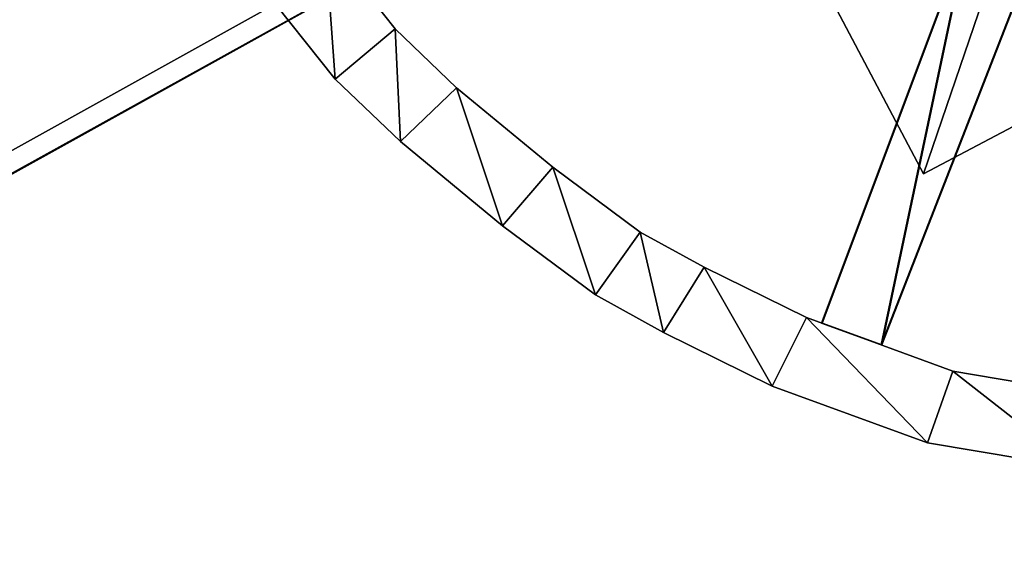
# Model space of a CAD drawing. Units: metres. Extents: x 69045 to 69381, y 351022 to 351507.
# Drawn here: x 69358 to 69360, y 351426 to 351427 of the extents above; entities that cross this region are included whole.
import ezdxf

# ---------------------------------------------------------------- set-up
doc = ezdxf.new("R2010")
doc.units = ezdxf.units.M
for name, color, linetype in [('FacadeFaces', 43, 'Continuous'), ('FloorBoundary', 4, 'Continuous'), ('FloorFaces', 12, 'Continuous'), ('InnerEaves', 5, 'Continuous'), ('OuterEaves', 4, 'Continuous'), ('OuterWalls', 4, 'Continuous'), ('RoofFaces', 12, 'Continuous'), ('TerrainIntersection', 106, 'Continuous')]:
    doc.layers.add(name, color=color, linetype=linetype)

msp = doc.modelspace()

# ---------------------------------------------------------------- linework, layer by layer
at = {"layer": 'FacadeFaces'}
for points in [[(69359.806, 351426.233, 373.926), (69358.572, 351428.569, 373.926), (69358.572, 351428.569, 373.603), (69359.806, 351426.233, 373.926)], [(69359.806, 351426.233, 373.926), (69358.572, 351428.569, 373.603), (69359.806, 351426.233, 373.603), (69359.806, 351426.233, 373.926)], [(69362.285, 351427.542, 373.926), (69359.806, 351426.233, 373.926), (69359.806, 351426.233, 373.603), (69362.285, 351427.542, 373.926)], [(69362.285, 351427.542, 373.926), (69359.806, 351426.233, 373.603), (69362.285, 351427.542, 373.603), (69362.285, 351427.542, 373.926)], [(69359.491, 351427.506, 463.102), (69359.491, 351427.506, 463.002), (69323.504, 351407.357, 376.5), (69359.491, 351427.506, 463.102)], [(69323.504, 351407.357, 376.5), (69359.491, 351427.506, 463.002), (69323.504, 351407.357, 376.4), (69323.504, 351407.357, 376.5)], [(69323.524, 351407.319, 376.5), (69359.51, 351427.471, 463.002), (69359.51, 351427.471, 463.102), (69323.524, 351407.319, 376.5)], [(69323.524, 351407.319, 376.4), (69359.51, 351427.471, 463.002), (69323.524, 351407.319, 376.5), (69323.524, 351407.319, 376.4)], [(69359.663, 351427.183, 421.098), (69359.663, 351427.183, 420.998), (69323.608, 351407.156, 376.5), (69359.663, 351427.183, 421.098)], [(69323.608, 351407.156, 376.5), (69359.663, 351427.183, 420.998), (69323.608, 351407.156, 376.4), (69323.608, 351407.156, 376.5)], [(69323.625, 351407.122, 376.5), (69359.682, 351427.147, 420.998), (69359.682, 351427.147, 421.098), (69323.625, 351407.122, 376.5)], [(69323.625, 351407.122, 376.4), (69359.682, 351427.147, 420.998), (69323.625, 351407.122, 376.5), (69323.625, 351407.122, 376.4)], [(69359.893, 351426.703, 436.682), (69359.894, 351426.703, 436.582), (69359.608, 351425.943, 436.678), (69359.893, 351426.703, 436.682)], [(69359.894, 351426.703, 436.582), (69359.609, 351425.943, 436.578), (69359.608, 351425.943, 436.678), (69359.894, 351426.703, 436.582)], [(69359.893, 351426.703, 434.203), (69359.893, 351426.703, 434.103), (69359.608, 351425.943, 434.199), (69359.893, 351426.703, 434.203)], [(69359.893, 351426.703, 434.103), (69359.608, 351425.943, 434.099), (69359.608, 351425.943, 434.199), (69359.893, 351426.703, 434.103)], [(69358.78, 351426.515, 436.68), (69358.78, 351426.515, 436.48), (69358.644, 351426.686, 436.68), (69358.78, 351426.515, 436.68)], [(69358.644, 351426.686, 436.68), (69358.78, 351426.515, 436.48), (69358.644, 351426.686, 436.48), (69358.644, 351426.686, 436.68)], [(69358.78, 351426.515, 434.2), (69358.78, 351426.515, 434), (69358.644, 351426.686, 434.2), (69358.78, 351426.515, 434.2)], [(69358.644, 351426.686, 434.2), (69358.78, 351426.515, 434), (69358.644, 351426.686, 434), (69358.644, 351426.686, 434.2)], [(69359.724, 351425.901, 436.678), (69360.019, 351426.655, 436.583), (69360.018, 351426.655, 436.683), (69359.724, 351425.901, 436.678)], [(69359.724, 351425.901, 436.678), (69359.725, 351425.901, 436.578), (69360.019, 351426.655, 436.583), (69359.724, 351425.901, 436.678)], [(69359.724, 351425.901, 434.199), (69360.018, 351426.655, 434.104), (69360.018, 351426.655, 434.204), (69359.724, 351425.901, 434.199)], [(69359.724, 351425.901, 434.099), (69360.018, 351426.655, 434.104), (69359.724, 351425.901, 434.199), (69359.724, 351425.901, 434.099)], [(69358.519, 351426.599, 436.68), (69358.663, 351426.417, 436.48), (69358.663, 351426.417, 436.68), (69358.519, 351426.599, 436.68)], [(69358.519, 351426.599, 436.48), (69358.663, 351426.417, 436.48), (69358.519, 351426.599, 436.68), (69358.519, 351426.599, 436.48)], [(69358.519, 351426.599, 434.2), (69358.663, 351426.417, 434), (69358.663, 351426.417, 434.2), (69358.519, 351426.599, 434.2)], [(69358.519, 351426.599, 434), (69358.663, 351426.417, 434), (69358.519, 351426.599, 434.2), (69358.519, 351426.599, 434)], [(69358.899, 351426.4, 436.68), (69358.899, 351426.4, 436.48), (69358.78, 351426.515, 436.68), (69358.899, 351426.4, 436.68)], [(69358.78, 351426.515, 436.68), (69358.899, 351426.4, 436.48), (69358.78, 351426.515, 436.48), (69358.78, 351426.515, 436.68)], [(69358.899, 351426.4, 434.2), (69358.899, 351426.4, 434), (69358.78, 351426.515, 434.2), (69358.899, 351426.4, 434.2)], [(69358.78, 351426.515, 434.2), (69358.899, 351426.4, 434), (69358.78, 351426.515, 434), (69358.78, 351426.515, 434.2)], [(69358.663, 351426.417, 436.68), (69358.79, 351426.296, 436.48), (69358.79, 351426.296, 436.68), (69358.663, 351426.417, 436.68)], [(69358.663, 351426.417, 436.48), (69358.79, 351426.296, 436.48), (69358.663, 351426.417, 436.68), (69358.663, 351426.417, 436.48)], [(69358.663, 351426.417, 434.2), (69358.79, 351426.296, 434), (69358.79, 351426.296, 434.2), (69358.663, 351426.417, 434.2)], [(69358.663, 351426.417, 434), (69358.79, 351426.296, 434), (69358.663, 351426.417, 434.2), (69358.663, 351426.417, 434)], [(69359.086, 351426.246, 436.68), (69359.086, 351426.246, 436.48), (69358.899, 351426.4, 436.68), (69359.086, 351426.246, 436.68)], [(69358.899, 351426.4, 436.68), (69359.086, 351426.246, 436.48), (69358.899, 351426.4, 436.48), (69358.899, 351426.4, 436.68)], [(69359.086, 351426.246, 434.2), (69359.086, 351426.246, 434), (69358.899, 351426.4, 434.2), (69359.086, 351426.246, 434.2)], [(69358.899, 351426.4, 434.2), (69359.086, 351426.246, 434), (69358.899, 351426.4, 434), (69358.899, 351426.4, 434.2)], [(69358.79, 351426.296, 436.68), (69358.988, 351426.132, 436.48), (69358.988, 351426.132, 436.68), (69358.79, 351426.296, 436.68)], [(69358.79, 351426.296, 436.48), (69358.988, 351426.132, 436.48), (69358.79, 351426.296, 436.68), (69358.79, 351426.296, 436.48)], [(69358.79, 351426.296, 434.2), (69358.988, 351426.132, 434), (69358.988, 351426.132, 434.2), (69358.79, 351426.296, 434.2)], [(69358.79, 351426.296, 434), (69358.988, 351426.132, 434), (69358.79, 351426.296, 434.2), (69358.79, 351426.296, 434)], [(69359.256, 351426.12, 436.68), (69359.256, 351426.12, 436.48), (69359.086, 351426.246, 436.68), (69359.256, 351426.12, 436.68)], [(69359.086, 351426.246, 436.68), (69359.256, 351426.12, 436.48), (69359.086, 351426.246, 436.48), (69359.086, 351426.246, 436.68)], [(69359.256, 351426.12, 434.2), (69359.086, 351426.246, 434), (69359.086, 351426.246, 434.2), (69359.256, 351426.12, 434.2)], [(69359.256, 351426.12, 434), (69359.086, 351426.246, 434), (69359.256, 351426.12, 434.2), (69359.256, 351426.12, 434)], [(69358.988, 351426.132, 436.68), (69359.169, 351425.998, 436.48), (69359.169, 351425.998, 436.68), (69358.988, 351426.132, 436.68)], [(69358.988, 351426.132, 436.48), (69359.169, 351425.998, 436.48), (69358.988, 351426.132, 436.68), (69358.988, 351426.132, 436.48)], [(69358.988, 351426.132, 434.2), (69359.169, 351425.998, 434), (69359.169, 351425.998, 434.2), (69358.988, 351426.132, 434.2)], [(69358.988, 351426.132, 434), (69359.169, 351425.998, 434), (69358.988, 351426.132, 434.2), (69358.988, 351426.132, 434)], [(69359.38, 351426.052, 436.68), (69359.256, 351426.12, 436.48), (69359.256, 351426.12, 436.68), (69359.38, 351426.052, 436.68)], [(69359.38, 351426.052, 436.48), (69359.256, 351426.12, 436.48), (69359.38, 351426.052, 436.68), (69359.38, 351426.052, 436.48)], [(69359.38, 351426.052, 434.2), (69359.38, 351426.052, 434), (69359.256, 351426.12, 434.2), (69359.38, 351426.052, 434.2)], [(69359.256, 351426.12, 434.2), (69359.38, 351426.052, 434), (69359.256, 351426.12, 434), (69359.256, 351426.12, 434.2)], [(69359.579, 351425.954, 436.68), (69359.579, 351425.954, 436.48), (69359.38, 351426.052, 436.68), (69359.579, 351425.954, 436.68)], [(69359.38, 351426.052, 436.68), (69359.579, 351425.954, 436.48), (69359.38, 351426.052, 436.48), (69359.38, 351426.052, 436.68)], [(69359.579, 351425.954, 434.2), (69359.579, 351425.954, 434), (69359.38, 351426.052, 434.2), (69359.579, 351425.954, 434.2)], [(69359.38, 351426.052, 434.2), (69359.579, 351425.954, 434), (69359.38, 351426.052, 434), (69359.38, 351426.052, 434.2)], [(69359.169, 351425.998, 436.68), (69359.301, 351425.925, 436.48), (69359.301, 351425.925, 436.68), (69359.169, 351425.998, 436.68)], [(69359.169, 351425.998, 436.48), (69359.301, 351425.925, 436.48), (69359.169, 351425.998, 436.68), (69359.169, 351425.998, 436.48)], [(69359.169, 351425.998, 434.2), (69359.169, 351425.998, 434), (69359.301, 351425.925, 434.2), (69359.169, 351425.998, 434.2)], [(69359.301, 351425.925, 434.2), (69359.169, 351425.998, 434), (69359.301, 351425.925, 434), (69359.301, 351425.925, 434.2)], [(69359.579, 351425.954, 436.68), (69359.863, 351425.85, 436.48), (69359.579, 351425.954, 436.48), (69359.579, 351425.954, 436.68)], [(69359.863, 351425.85, 436.68), (69359.863, 351425.85, 436.48), (69359.579, 351425.954, 436.68), (69359.863, 351425.85, 436.68)], [(69359.863, 351425.85, 434.2), (69359.863, 351425.85, 434), (69359.579, 351425.954, 434.2), (69359.863, 351425.85, 434.2)], [(69359.579, 351425.954, 434.2), (69359.863, 351425.85, 434), (69359.579, 351425.954, 434), (69359.579, 351425.954, 434.2)], [(69359.608, 351425.943, 436.678), (69359.609, 351425.943, 436.578), (69359.724, 351425.901, 436.678), (69359.608, 351425.943, 436.678)], [(69359.608, 351425.943, 434.199), (69359.608, 351425.943, 434.099), (69359.724, 351425.901, 434.199), (69359.608, 351425.943, 434.199)], [(69359.724, 351425.901, 434.199), (69359.608, 351425.943, 434.099), (69359.724, 351425.901, 434.099), (69359.724, 351425.901, 434.199)], [(69359.609, 351425.943, 436.578), (69359.725, 351425.901, 436.578), (69359.724, 351425.901, 436.678), (69359.609, 351425.943, 436.578)], [(69359.301, 351425.925, 436.68), (69359.301, 351425.925, 436.48), (69359.512, 351425.821, 436.68), (69359.301, 351425.925, 436.68)], [(69359.512, 351425.821, 436.68), (69359.301, 351425.925, 436.48), (69359.512, 351425.821, 436.48), (69359.512, 351425.821, 436.68)], [(69359.301, 351425.925, 434.2), (69359.512, 351425.821, 434), (69359.512, 351425.821, 434.2), (69359.301, 351425.925, 434.2)], [(69359.301, 351425.925, 434), (69359.512, 351425.821, 434), (69359.301, 351425.925, 434.2), (69359.301, 351425.925, 434)], [(69360.135, 351425.804, 436.68), (69360.135, 351425.804, 436.48), (69359.863, 351425.85, 436.68), (69360.135, 351425.804, 436.68)], [(69359.863, 351425.85, 436.68), (69360.135, 351425.804, 436.48), (69359.863, 351425.85, 436.48), (69359.863, 351425.85, 436.68)], [(69360.135, 351425.804, 434.2), (69360.135, 351425.804, 434), (69359.863, 351425.85, 434.2), (69360.135, 351425.804, 434.2)], [(69359.863, 351425.85, 434.2), (69360.135, 351425.804, 434), (69359.863, 351425.85, 434), (69359.863, 351425.85, 434.2)], [(69359.512, 351425.821, 436.68), (69359.814, 351425.711, 436.48), (69359.814, 351425.711, 436.68), (69359.512, 351425.821, 436.68)], [(69359.512, 351425.821, 436.48), (69359.814, 351425.711, 436.48), (69359.512, 351425.821, 436.68), (69359.512, 351425.821, 436.48)], [(69359.512, 351425.821, 434.2), (69359.814, 351425.711, 434), (69359.814, 351425.711, 434.2), (69359.512, 351425.821, 434.2)], [(69359.512, 351425.821, 434), (69359.814, 351425.711, 434), (69359.512, 351425.821, 434.2), (69359.512, 351425.821, 434)], [(69359.814, 351425.711, 436.68), (69360.103, 351425.662, 436.48), (69360.103, 351425.662, 436.68), (69359.814, 351425.711, 436.68)], [(69359.814, 351425.711, 436.48), (69360.103, 351425.662, 436.48), (69359.814, 351425.711, 436.68), (69359.814, 351425.711, 436.48)], [(69359.814, 351425.711, 434.2), (69360.103, 351425.662, 434), (69360.103, 351425.662, 434.2), (69359.814, 351425.711, 434.2)], [(69359.814, 351425.711, 434), (69360.103, 351425.662, 434), (69359.814, 351425.711, 434.2), (69359.814, 351425.711, 434)]]:
    msp.add_3dface(points, dxfattribs=at)
at = {"layer": 'FloorBoundary'}
for points in [[(69360.227, 351430.167, 434), (69359.92, 351430.122, 434), (69359.641, 351430.038, 434), (69359.413, 351429.931, 434), (69359.236, 351429.829, 434), (69359.026, 351429.677, 434), (69358.849, 351429.535, 434), (69358.729, 351429.388, 434), (69358.597, 351429.195, 434), (69358.483, 351429.013, 434), (69358.368, 351428.786, 434), (69358.299, 351428.57, 434), (69358.241, 351428.286, 434), (69358.223, 351428.036, 434), (69358.233, 351427.746, 434), (69358.272, 351427.501, 434), (69358.334, 351427.273, 434), (69358.412, 351427.085, 434), (69358.508, 351426.886, 434), (69358.644, 351426.686, 434), (69358.78, 351426.515, 434), (69358.899, 351426.4, 434), (69359.086, 351426.246, 434), (69359.256, 351426.12, 434)], [(69358.153, 351428.6, 436.48), (69358.091, 351428.298, 436.48), (69358.072, 351428.032, 436.48), (69358.083, 351427.724, 436.48), (69358.124, 351427.464, 436.48), (69358.19, 351427.222, 436.48), (69358.273, 351427.023, 436.48), (69358.375, 351426.811, 436.48), (69358.519, 351426.599, 436.48), (69358.663, 351426.417, 436.48), (69358.79, 351426.296, 436.48), (69358.988, 351426.132, 436.48), (69359.169, 351425.998, 436.48), (69359.301, 351425.925, 436.48), (69359.512, 351425.821, 436.48)], [(69358.153, 351428.6, 434), (69358.091, 351428.298, 434), (69358.072, 351428.032, 434), (69358.083, 351427.724, 434), (69358.124, 351427.464, 434), (69358.19, 351427.222, 434), (69358.273, 351427.023, 434), (69358.375, 351426.811, 434), (69358.519, 351426.599, 434), (69358.663, 351426.417, 434), (69358.79, 351426.296, 434), (69358.988, 351426.132, 434), (69359.169, 351425.998, 434), (69359.301, 351425.925, 434)], [(69358.299, 351428.57, 436.48), (69358.241, 351428.286, 436.48), (69358.223, 351428.036, 436.48), (69358.233, 351427.746, 436.48), (69358.272, 351427.501, 436.48), (69358.334, 351427.273, 436.48), (69358.412, 351427.085, 436.48), (69358.508, 351426.886, 436.48), (69358.644, 351426.686, 436.48), (69358.78, 351426.515, 436.48), (69358.899, 351426.4, 436.48), (69359.086, 351426.246, 436.48), (69359.256, 351426.12, 436.48), (69359.38, 351426.052, 436.48)], [(69323.608, 351407.156, 376.4), (69323.625, 351407.122, 376.4), (69359.682, 351427.147, 420.998), (69359.663, 351427.183, 420.998), (69323.608, 351407.156, 376.4)], [(69359.724, 351425.901, 434.099), (69360.018, 351426.655, 434.104), (69359.893, 351426.703, 434.103), (69359.608, 351425.943, 434.099), (69359.724, 351425.901, 434.099)], [(69360.019, 351426.655, 436.583), (69359.894, 351426.703, 436.582), (69359.609, 351425.943, 436.578), (69359.725, 351425.901, 436.578), (69360.019, 351426.655, 436.583)], [(69359.256, 351426.12, 434), (69359.38, 351426.052, 434), (69359.579, 351425.954, 434), (69359.863, 351425.85, 434), (69360.135, 351425.804, 434)], [(69359.38, 351426.052, 436.48), (69359.579, 351425.954, 436.48), (69359.863, 351425.85, 436.48), (69360.135, 351425.804, 436.48)], [(69359.301, 351425.925, 434), (69359.512, 351425.821, 434), (69359.814, 351425.711, 434), (69360.103, 351425.662, 434)], [(69359.512, 351425.821, 436.48), (69359.814, 351425.711, 436.48), (69360.103, 351425.662, 436.48)]]:
    msp.add_polyline3d(points, dxfattribs=at)
at = {"layer": 'FloorFaces'}
for points in [[(69323.504, 351407.357, 376.4), (69359.491, 351427.506, 463.002), (69359.51, 351427.471, 463.002), (69323.504, 351407.357, 376.4)], [(69323.504, 351407.357, 376.4), (69359.51, 351427.471, 463.002), (69323.524, 351407.319, 376.4), (69323.504, 351407.357, 376.4)], [(69323.608, 351407.156, 376.4), (69359.663, 351427.183, 420.998), (69359.682, 351427.147, 420.998), (69323.608, 351407.156, 376.4)], [(69323.608, 351407.156, 376.4), (69359.682, 351427.147, 420.998), (69323.625, 351407.122, 376.4), (69323.608, 351407.156, 376.4)], [(69359.724, 351425.901, 434.099), (69359.608, 351425.943, 434.099), (69359.893, 351426.703, 434.103), (69359.724, 351425.901, 434.099)], [(69359.894, 351426.703, 436.582), (69359.725, 351425.901, 436.578), (69359.609, 351425.943, 436.578), (69359.894, 351426.703, 436.582)], [(69359.724, 351425.901, 434.099), (69359.893, 351426.703, 434.103), (69360.018, 351426.655, 434.104), (69359.724, 351425.901, 434.099)], [(69360.019, 351426.655, 436.583), (69359.725, 351425.901, 436.578), (69359.894, 351426.703, 436.582), (69360.019, 351426.655, 436.583)], [(69358.519, 351426.599, 436.48), (69358.644, 351426.686, 436.48), (69358.663, 351426.417, 436.48), (69358.519, 351426.599, 436.48)], [(69358.519, 351426.599, 434), (69358.644, 351426.686, 434), (69358.663, 351426.417, 434), (69358.519, 351426.599, 434)], [(69358.644, 351426.686, 436.48), (69358.78, 351426.515, 436.48), (69358.663, 351426.417, 436.48), (69358.644, 351426.686, 436.48)], [(69358.644, 351426.686, 434), (69358.78, 351426.515, 434), (69358.663, 351426.417, 434), (69358.644, 351426.686, 434)], [(69358.663, 351426.417, 436.48), (69358.78, 351426.515, 436.48), (69358.79, 351426.296, 436.48), (69358.663, 351426.417, 436.48)], [(69358.663, 351426.417, 434), (69358.78, 351426.515, 434), (69358.79, 351426.296, 434), (69358.663, 351426.417, 434)], [(69358.78, 351426.515, 436.48), (69358.899, 351426.4, 436.48), (69358.79, 351426.296, 436.48), (69358.78, 351426.515, 436.48)], [(69358.78, 351426.515, 434), (69358.899, 351426.4, 434), (69358.79, 351426.296, 434), (69358.78, 351426.515, 434)], [(69358.79, 351426.296, 436.48), (69358.899, 351426.4, 436.48), (69358.988, 351426.132, 436.48), (69358.79, 351426.296, 436.48)], [(69358.79, 351426.296, 434), (69358.899, 351426.4, 434), (69358.988, 351426.132, 434), (69358.79, 351426.296, 434)], [(69358.899, 351426.4, 436.48), (69359.086, 351426.246, 436.48), (69358.988, 351426.132, 436.48), (69358.899, 351426.4, 436.48)], [(69358.899, 351426.4, 434), (69359.086, 351426.246, 434), (69358.988, 351426.132, 434), (69358.899, 351426.4, 434)], [(69358.988, 351426.132, 436.48), (69359.086, 351426.246, 436.48), (69359.169, 351425.998, 436.48), (69358.988, 351426.132, 436.48)], [(69358.988, 351426.132, 434), (69359.086, 351426.246, 434), (69359.169, 351425.998, 434), (69358.988, 351426.132, 434)], [(69359.086, 351426.246, 436.48), (69359.256, 351426.12, 436.48), (69359.169, 351425.998, 436.48), (69359.086, 351426.246, 436.48)], [(69359.169, 351425.998, 434), (69359.086, 351426.246, 434), (69359.256, 351426.12, 434), (69359.169, 351425.998, 434)], [(69359.169, 351425.998, 436.48), (69359.256, 351426.12, 436.48), (69359.301, 351425.925, 436.48), (69359.169, 351425.998, 436.48)], [(69359.169, 351425.998, 434), (69359.256, 351426.12, 434), (69359.301, 351425.925, 434), (69359.169, 351425.998, 434)], [(69359.301, 351425.925, 436.48), (69359.256, 351426.12, 436.48), (69359.38, 351426.052, 436.48), (69359.301, 351425.925, 436.48)], [(69359.256, 351426.12, 434), (69359.38, 351426.052, 434), (69359.301, 351425.925, 434), (69359.256, 351426.12, 434)], [(69359.301, 351425.925, 436.48), (69359.38, 351426.052, 436.48), (69359.512, 351425.821, 436.48), (69359.301, 351425.925, 436.48)], [(69359.301, 351425.925, 434), (69359.38, 351426.052, 434), (69359.512, 351425.821, 434), (69359.301, 351425.925, 434)], [(69359.38, 351426.052, 436.48), (69359.579, 351425.954, 436.48), (69359.512, 351425.821, 436.48), (69359.38, 351426.052, 436.48)], [(69359.38, 351426.052, 434), (69359.579, 351425.954, 434), (69359.512, 351425.821, 434), (69359.38, 351426.052, 434)], [(69359.512, 351425.821, 436.48), (69359.579, 351425.954, 436.48), (69359.814, 351425.711, 436.48), (69359.512, 351425.821, 436.48)], [(69359.512, 351425.821, 434), (69359.579, 351425.954, 434), (69359.814, 351425.711, 434), (69359.512, 351425.821, 434)], [(69359.579, 351425.954, 436.48), (69359.863, 351425.85, 436.48), (69359.814, 351425.711, 436.48), (69359.579, 351425.954, 436.48)], [(69359.579, 351425.954, 434), (69359.863, 351425.85, 434), (69359.814, 351425.711, 434), (69359.579, 351425.954, 434)], [(69359.814, 351425.711, 436.48), (69359.863, 351425.85, 436.48), (69360.103, 351425.662, 436.48), (69359.814, 351425.711, 436.48)], [(69359.814, 351425.711, 434), (69359.863, 351425.85, 434), (69360.103, 351425.662, 434), (69359.814, 351425.711, 434)], [(69359.863, 351425.85, 436.48), (69360.135, 351425.804, 436.48), (69360.103, 351425.662, 436.48), (69359.863, 351425.85, 436.48)], [(69359.863, 351425.85, 434), (69360.135, 351425.804, 434), (69360.103, 351425.662, 434), (69359.863, 351425.85, 434)]]:
    msp.add_3dface(points, dxfattribs=at)
at = {"layer": 'InnerEaves'}
for points in [[(69360.227, 351430.167, 434.2), (69359.92, 351430.122, 434.2), (69359.641, 351430.038, 434.2), (69359.413, 351429.931, 434.2), (69359.236, 351429.829, 434.2), (69359.026, 351429.677, 434.2), (69358.849, 351429.535, 434.2), (69358.729, 351429.388, 434.2), (69358.597, 351429.195, 434.2), (69358.483, 351429.013, 434.2), (69358.368, 351428.786, 434.2), (69358.299, 351428.57, 434.2), (69358.241, 351428.286, 434.2), (69358.223, 351428.036, 434.2), (69358.233, 351427.746, 434.2), (69358.272, 351427.501, 434.2), (69358.334, 351427.273, 434.2), (69358.412, 351427.085, 434.2), (69358.508, 351426.886, 434.2), (69358.644, 351426.686, 434.2), (69358.78, 351426.515, 434.2), (69358.899, 351426.4, 434.2), (69359.086, 351426.246, 434.2), (69359.256, 351426.12, 434.2)], [(69358.299, 351428.57, 436.68), (69358.241, 351428.286, 436.68), (69358.223, 351428.036, 436.68), (69358.233, 351427.746, 436.68), (69358.272, 351427.501, 436.68), (69358.334, 351427.273, 436.68), (69358.412, 351427.085, 436.68), (69358.508, 351426.886, 436.68), (69358.644, 351426.686, 436.68), (69358.78, 351426.515, 436.68), (69358.899, 351426.4, 436.68), (69359.086, 351426.246, 436.68), (69359.256, 351426.12, 436.68), (69359.38, 351426.052, 436.68)], [(69359.256, 351426.12, 434.2), (69359.38, 351426.052, 434.2), (69359.579, 351425.954, 434.2), (69359.863, 351425.85, 434.2), (69360.135, 351425.804, 434.2)], [(69359.38, 351426.052, 436.68), (69359.579, 351425.954, 436.68), (69359.863, 351425.85, 436.68), (69360.135, 351425.804, 436.68)]]:
    msp.add_polyline3d(points, dxfattribs=at)
at = {"layer": 'OuterEaves'}
for points in [[(69359.806, 351426.233, 373.926), (69362.285, 351427.542, 373.926), (69361.051, 351429.878, 373.926), (69358.572, 351428.569, 373.926), (69359.806, 351426.233, 373.926)], [(69358.153, 351428.6, 436.68), (69358.091, 351428.298, 436.68), (69358.072, 351428.032, 436.68), (69358.083, 351427.724, 436.68), (69358.124, 351427.464, 436.68), (69358.19, 351427.222, 436.68), (69358.273, 351427.023, 436.68), (69358.375, 351426.811, 436.68), (69358.519, 351426.599, 436.68), (69358.663, 351426.417, 436.68), (69358.79, 351426.296, 436.68), (69358.988, 351426.132, 436.68), (69359.169, 351425.998, 436.68), (69359.301, 351425.925, 436.68)], [(69358.153, 351428.6, 434.2), (69358.091, 351428.298, 434.2), (69358.072, 351428.032, 434.2), (69358.083, 351427.724, 434.2), (69358.124, 351427.464, 434.2), (69358.19, 351427.222, 434.2), (69358.273, 351427.023, 434.2), (69358.375, 351426.811, 434.2), (69358.519, 351426.599, 434.2), (69358.663, 351426.417, 434.2), (69358.79, 351426.296, 434.2), (69358.988, 351426.132, 434.2), (69359.169, 351425.998, 434.2), (69359.301, 351425.925, 434.2)], [(69323.608, 351407.156, 376.5), (69323.625, 351407.122, 376.5), (69359.682, 351427.147, 421.098), (69359.663, 351427.183, 421.098), (69323.608, 351407.156, 376.5)], [(69360.018, 351426.655, 436.683), (69359.893, 351426.703, 436.682), (69359.608, 351425.943, 436.678), (69359.724, 351425.901, 436.678), (69360.018, 351426.655, 436.683)], [(69359.724, 351425.901, 434.199), (69360.018, 351426.655, 434.204), (69359.893, 351426.703, 434.203), (69359.608, 351425.943, 434.199), (69359.724, 351425.901, 434.199)], [(69359.301, 351425.925, 436.68), (69359.512, 351425.821, 436.68), (69359.814, 351425.711, 436.68), (69360.103, 351425.662, 436.68)], [(69359.301, 351425.925, 434.2), (69359.512, 351425.821, 434.2), (69359.814, 351425.711, 434.2), (69360.103, 351425.662, 434.2)]]:
    msp.add_polyline3d(points, dxfattribs=at)
at = {"layer": 'OuterWalls'}
msp.add_polyline3d([(69359.806, 351426.233, 373.926), (69362.285, 351427.542, 373.926), (69361.051, 351429.878, 373.926), (69358.572, 351428.569, 373.926), (69359.806, 351426.233, 373.926)], dxfattribs=at)
at = {"layer": 'RoofFaces'}
for points in [[(69361.051, 351429.878, 373.926), (69358.572, 351428.569, 373.926), (69359.806, 351426.233, 373.926), (69361.051, 351429.878, 373.926)], [(69362.285, 351427.542, 373.926), (69361.051, 351429.878, 373.926), (69359.806, 351426.233, 373.926), (69362.285, 351427.542, 373.926)], [(69359.51, 351427.471, 463.102), (69359.491, 351427.506, 463.102), (69323.504, 351407.357, 376.5), (69359.51, 351427.471, 463.102)], [(69323.524, 351407.319, 376.5), (69359.51, 351427.471, 463.102), (69323.504, 351407.357, 376.5), (69323.524, 351407.319, 376.5)], [(69359.682, 351427.147, 421.098), (69359.663, 351427.183, 421.098), (69323.608, 351407.156, 376.5), (69359.682, 351427.147, 421.098)], [(69323.625, 351407.122, 376.5), (69359.682, 351427.147, 421.098), (69323.608, 351407.156, 376.5), (69323.625, 351407.122, 376.5)], [(69359.608, 351425.943, 436.678), (69359.724, 351425.901, 436.678), (69359.893, 351426.703, 436.682), (69359.608, 351425.943, 436.678)], [(69359.893, 351426.703, 434.203), (69359.608, 351425.943, 434.199), (69359.724, 351425.901, 434.199), (69359.893, 351426.703, 434.203)], [(69359.893, 351426.703, 436.682), (69359.724, 351425.901, 436.678), (69360.018, 351426.655, 436.683), (69359.893, 351426.703, 436.682)], [(69360.018, 351426.655, 434.204), (69359.893, 351426.703, 434.203), (69359.724, 351425.901, 434.199), (69360.018, 351426.655, 434.204)], [(69358.663, 351426.417, 436.68), (69358.644, 351426.686, 436.68), (69358.519, 351426.599, 436.68), (69358.663, 351426.417, 436.68)], [(69358.663, 351426.417, 434.2), (69358.644, 351426.686, 434.2), (69358.519, 351426.599, 434.2), (69358.663, 351426.417, 434.2)], [(69358.663, 351426.417, 436.68), (69358.78, 351426.515, 436.68), (69358.644, 351426.686, 436.68), (69358.663, 351426.417, 436.68)], [(69358.663, 351426.417, 434.2), (69358.78, 351426.515, 434.2), (69358.644, 351426.686, 434.2), (69358.663, 351426.417, 434.2)], [(69358.79, 351426.296, 436.68), (69358.78, 351426.515, 436.68), (69358.663, 351426.417, 436.68), (69358.79, 351426.296, 436.68)], [(69358.79, 351426.296, 434.2), (69358.78, 351426.515, 434.2), (69358.663, 351426.417, 434.2), (69358.79, 351426.296, 434.2)], [(69358.79, 351426.296, 436.68), (69358.899, 351426.4, 436.68), (69358.78, 351426.515, 436.68), (69358.79, 351426.296, 436.68)], [(69358.79, 351426.296, 434.2), (69358.899, 351426.4, 434.2), (69358.78, 351426.515, 434.2), (69358.79, 351426.296, 434.2)], [(69358.988, 351426.132, 436.68), (69358.899, 351426.4, 436.68), (69358.79, 351426.296, 436.68), (69358.988, 351426.132, 436.68)], [(69358.988, 351426.132, 434.2), (69358.899, 351426.4, 434.2), (69358.79, 351426.296, 434.2), (69358.988, 351426.132, 434.2)], [(69358.988, 351426.132, 436.68), (69359.086, 351426.246, 436.68), (69358.899, 351426.4, 436.68), (69358.988, 351426.132, 436.68)], [(69358.988, 351426.132, 434.2), (69359.086, 351426.246, 434.2), (69358.899, 351426.4, 434.2), (69358.988, 351426.132, 434.2)], [(69359.169, 351425.998, 436.68), (69359.086, 351426.246, 436.68), (69358.988, 351426.132, 436.68), (69359.169, 351425.998, 436.68)], [(69359.169, 351425.998, 434.2), (69359.086, 351426.246, 434.2), (69358.988, 351426.132, 434.2), (69359.169, 351425.998, 434.2)], [(69359.169, 351425.998, 436.68), (69359.256, 351426.12, 436.68), (69359.086, 351426.246, 436.68), (69359.169, 351425.998, 436.68)], [(69359.256, 351426.12, 434.2), (69359.086, 351426.246, 434.2), (69359.169, 351425.998, 434.2), (69359.256, 351426.12, 434.2)], [(69359.301, 351425.925, 436.68), (69359.256, 351426.12, 436.68), (69359.169, 351425.998, 436.68), (69359.301, 351425.925, 436.68)], [(69359.301, 351425.925, 434.2), (69359.256, 351426.12, 434.2), (69359.169, 351425.998, 434.2), (69359.301, 351425.925, 434.2)], [(69359.38, 351426.052, 436.68), (69359.256, 351426.12, 436.68), (69359.301, 351425.925, 436.68), (69359.38, 351426.052, 436.68)], [(69359.301, 351425.925, 434.2), (69359.38, 351426.052, 434.2), (69359.256, 351426.12, 434.2), (69359.301, 351425.925, 434.2)], [(69359.512, 351425.821, 436.68), (69359.38, 351426.052, 436.68), (69359.301, 351425.925, 436.68), (69359.512, 351425.821, 436.68)], [(69359.512, 351425.821, 434.2), (69359.38, 351426.052, 434.2), (69359.301, 351425.925, 434.2), (69359.512, 351425.821, 434.2)], [(69359.512, 351425.821, 436.68), (69359.579, 351425.954, 436.68), (69359.38, 351426.052, 436.68), (69359.512, 351425.821, 436.68)], [(69359.512, 351425.821, 434.2), (69359.579, 351425.954, 434.2), (69359.38, 351426.052, 434.2), (69359.512, 351425.821, 434.2)], [(69359.814, 351425.711, 436.68), (69359.579, 351425.954, 436.68), (69359.512, 351425.821, 436.68), (69359.814, 351425.711, 436.68)], [(69359.814, 351425.711, 434.2), (69359.579, 351425.954, 434.2), (69359.512, 351425.821, 434.2), (69359.814, 351425.711, 434.2)], [(69359.814, 351425.711, 436.68), (69359.863, 351425.85, 436.68), (69359.579, 351425.954, 436.68), (69359.814, 351425.711, 436.68)], [(69359.814, 351425.711, 434.2), (69359.863, 351425.85, 434.2), (69359.579, 351425.954, 434.2), (69359.814, 351425.711, 434.2)], [(69360.103, 351425.662, 436.68), (69359.863, 351425.85, 436.68), (69359.814, 351425.711, 436.68), (69360.103, 351425.662, 436.68)], [(69360.103, 351425.662, 434.2), (69359.863, 351425.85, 434.2), (69359.814, 351425.711, 434.2), (69360.103, 351425.662, 434.2)], [(69360.103, 351425.662, 436.68), (69360.135, 351425.804, 436.68), (69359.863, 351425.85, 436.68), (69360.103, 351425.662, 436.68)], [(69360.103, 351425.662, 434.2), (69360.135, 351425.804, 434.2), (69359.863, 351425.85, 434.2), (69360.103, 351425.662, 434.2)]]:
    msp.add_3dface(points, dxfattribs=at)
at = {"layer": 'TerrainIntersection'}
msp.add_polyline3d([(69359.388, 351429, 373.765), (69360.121, 351429.387, 373.724), (69360.656, 351429.67, 373.694), (69361.051, 351429.878, 373.652), (69361.251, 351429.5, 373.652), (69361.515, 351429, 373.627), (69361.774, 351428.51, 373.604), (69362.129, 351427.837, 373.643), (69362.285, 351427.542, 373.661), (69360.959, 351426.842, 373.753), (69359.806, 351426.233, 373.833), (69359.189, 351427.401, 373.764), (69359.156, 351427.463, 373.761), (69358.572, 351428.569, 373.812), (69359.388, 351429, 373.765)], dxfattribs=at)

doc.saveas('drawing.dxf')
